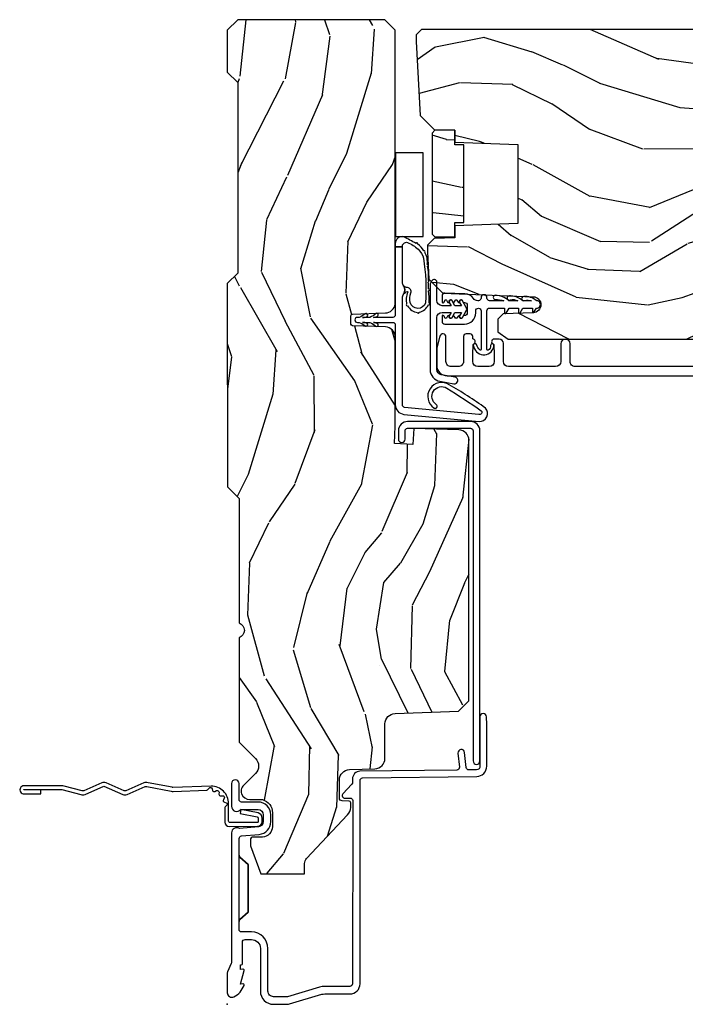
# Model space of a CAD drawing. Units: inches. Extents: x 2.1 to 59.8, y 2.6 to 36.
# Drawn here: x 39.3 to 43.2, y 6.2 to 12.1 of the extents above; entities that cross this region are included whole.
import ezdxf

# ---------------------------------------------------------------- set-up
doc = ezdxf.new("R2010")
doc.units = ezdxf.units.IN
doc.header["$MEASUREMENT"] = 0
doc.layers.add('ZP-ANNO-NPLT', color=7, linetype='Continuous', plot=False)
for name, color, linetype in [('ZP-SECT-ACCS', 165, 'Continuous'), ('ZP-SECT-ALUM', 63, 'Continuous'), ('ZP-SECT-VINL', 130, 'Continuous'), ('ZP-SECT-WDHA', 11, 'Continuous'), ('ZP-SECT-WOOD', 104, 'Continuous'), ('ZP-SECT-WSTP', 40, 'Continuous')]:
    doc.layers.add(name, color=color, linetype=linetype)

# ---------------------------------------------------------------- blocks, each defined once
blk = doc.blocks.new('WIA- 42G7 Foldout Blue Fin DrH')
at = {"layer": 'ZP-ANNO-NPLT'}
blk.add_point((0, 0), dxfattribs=at)
at = {"layer": 'ZP-SECT-ACCS'}
blk.add_lwpolyline([(1.291899459228119, 0.3237062745886874, -0.08026477305532967), (1.292713567289724, 0.3287449932782067), (1.319822016214715, 0.4718045562444217, 0.1615704533000932), (1.319822016223583, 0.4966832298093209), (1.271798092948501, 0.6042051741736998, -0.1615704533001526), (1.271798092948615, 0.614282611567063), (1.319822016218126, 0.7218045559357336, 0.1615704533000934), (1.319822016227107, 0.7466832295006327), (1.271798092952025, 0.8542051741736998, -0.1615704533001683), (1.271798092952139, 0.864282611567063), (1.300300048736716, 0.9718045562037787, 0.09588515595080674), (1.302233984888147, 0.9866912993722963), (1.302233984888147, 1.211730924466053, 1.001822893294183), (1.254331784812706, 1.208669619869937), (1.254092949801105, 1.109243892746264), (1.277542338987331, 1.110785368270768), (1.277781173998932, 1.210211095394442, -1.000001092557772), (1.278779020347287, 1.210276690097601), (1.279667630012199, 0.984243892818597), (1.249493814168517, 0.8716832295240806, 0.1615704531591201), (1.249493814166357, 0.8468045559797872), (1.299189597493267, 0.7342438926202703), (1.249493814171927, 0.6216832293403627, 0.1615704533000896), (1.249493814162946, 0.5968045557754635), (1.297517737438028, 0.4892826113181457, -0.1615704533001815), (1.297517737437914, 0.4792051739247825), (1.269934729380481, 0.3347153656176545, 0.08026477302403139), (1.267899459228119, 0.3221185688986452), (1.276025641264695, 0.1227633570440716, 0.2172493365759632), (1.279665603145062, 0.1150185480861623), (1.287631578744069, 0.1082036678498852, -0.5855599422155324), (1.2843398407894, 0.09086167467236095), (1.274123514707682, 0.08753293346409663, 0.4605097357481115), (1.268237761906889, 0.07332346922753885), (1.273027581764936, 0.06390384921891012, -0.6036618419643542), (1.262847005532635, 0.04920589315766932), (1.252637410294923, 0.0499758931055041, 0.4605097357324635), (1.241773726028597, 0.03894932019755259), (1.24258244121755, 0.02856486117956791, -0.5855599423039615), (1.227992190013069, 0.01862983043132971), (1.218414381080706, 0.02350008840135587, 0.4605097357400129), (1.204110226807003, 0.01732371994867066), (1.200931153762198, 0.007566744313884044, -0.585559942305764), (1.183649547632783, 0.003971420160716832), (1.176511006838197, 0.01231572553520976, 0.2159645946919557), (1.169307152493545, 0.01557950550525078), (1.084946021479411, 0.01546588923945791, 0.4142135623720373), (1.058565750459692, -0.01095535420382276), (1.060313544070283, -0.1804877326883911, 0.4141699716873529), (1.087577135829434, -0.2077227771637808), (1.108335842735386, -0.2077066690172273, 0.3300162725305506), (1.140176594976452, -0.1840838412381629), (1.159999999999968, -0.08142072862523264), (1.136958335594784, -0.07673885041990047), (1.117578730774113, -0.1772178192151443, -0.3300162725321485), (1.108317515935966, -0.1840887650235175), (1.087558809029957, -0.184104873170071, -0.3902962473333499), (1.083813544070296, -0.180487732688249), (1.08218841095173, -0.01706676771483018, -0.4142135623754232), (1.091203012286584, -0.008038165384171236), (1.194995586837067, -0.008052312421206409, 0.4142135623731925), (1.299788465394599, 0.09674312224600357)], format="xyb", close=True, dxfattribs=at)
blk = doc.blocks.new('CS AS RES C IF PTY (13-16 IG) F J')
at = {"layer": 'ZP-SECT-WDHA'}
h = blk.add_hatch(dxfattribs=at)
h.set_pattern_fill('WOOD3', color=256, scale=2, angle=163, pattern_type=2)
h.set_pattern_definition([(158.2364, (69.80684332232786, 20.99589207820421), (20.45396798290167, -8.344771374467806), [0.240832, -23.842358]), (174.3099, (69.5831776149912, 21.08518738245692), (-8.235181511295936, 0.4263690944681484), [0.305942, -9.892097999999999]), (208, (69.27874388591891, 21.11552060851596), (-0.5847435903937085, -1.91261010378108), [0.226274, -2.602152]), (209.8476, (69.07895565220917, 21.00929132031752), (-35.54768828883149, -20.50272857977593), [0.438634, -43.42479]), (175.9946, (68.698505279909, 20.79098530982617), (18.38297247813529, -1.437476743240211), [0.266834, -26.416494]), (163, (68.43232374107527, 20.8096236676963), (-2.497352921371544, -1.327866102480598), [0.5, -1.5]), (153.5377, (67.95417136309374, 20.95580952005767), (8.978306718050995, -4.83632345258755), [0.24331, -11.922214]), (157.2894, (69.64896260177758, 20.47948750998417), (16.62874032651941, -7.175302374271584), [0.200998, -19.898754]), (163, (69.46354908467941, 20.55708794604797), (-2.497352921371544, -1.327866102480598), [0.3, -1.7]), (191.3008, (69.17665765789053, 20.6447994574648), (-24.54716094300747, -5.043499394239721), [0.295296, -29.23435]), (215.125, (68.88708638267894, 20.58693343485788), (10.57415813511433, 7.224071108844612), [0.45607, -22.347438]), (202.2894, (68.51406723730912, 20.32452780003356), (-14.3993751268171, -6.054586024953077), [0.284254, -28.141088]), (169.3402, (68.25105328414713, 20.21671471899921), (-15.88561928555968, 2.765334394382427), [0.362216, -17.748554]), (151.1113000000001, (67.89508870381155, 20.28371634246088), (25.02229161617255, -13.92425483963839), [0.38833, -38.444646]), (156.2902000000001, (69.46769214484948, 19.88657856128708), (-16.62874768410003, 7.175289077572956), [0.3423439999999998, -33.89213999999998]), (166.3665, (69.15424339601094, 20.02423713113134), (-31.18650071420278, 7.443263674111074), [0.340588, -33.718186]), (196.6901, (68.82325234488906, 20.10451741561781), (4.409962367830815, 0.7431255040166733), [0.360556, -6.850548]), (210.4896, (68.47788657715563, 20.00096797584203), (-25.55825994297176, -15.19129255384614), [0.325576, -32.232064]), (177.9314, (68.1973303217103, 19.83577660944989), (-22.79293410148565, 0.6943551067665474), [0.310484, -30.737866]), (163, (67.88704915854356, 19.84698374038967), (-2.497352921371544, -1.327866102480598), [0.24, -1.76]), (150.0054, (67.65753601711242, 19.91715294952314), (-16.04400167334359, 9.087905524651102), [0.266834, -26.416494]), (163, (69.3133407532365, 21.50230615215975), (-2.497352921371544, -1.327866102480598), [0, -2]), (26.15240000000003, (68.95786391015002, 21.2972788026932), (-36.87554735843706, -18.00538888531859), [0.4386339999999999, -43.42478999999998]), (9.565100000000033, (68.76684953402957, 19.57800177204476), (2.497352076502218, 1.327869099233075), [0.178886, -4.29325]), (351.1301, (68.94324803136146, 19.60772667976616), (12.0603996767767, -1.595852046107204), [0.282842, -13.859292]), (319.8014, (69.22270823122003, 19.56411479268232), (8.393559450670804, -6.748938448303024), [0.152316, -15.07923]), (189.5651, (68.95786391015002, 21.2972788026932), (-2.497352076502219, -1.327869099233075), [0.2236059999999999, -4.248529999999998]), (169.7098, (68.73736578848514, 21.26012266804145), (17.79822734718652, -3.350093459302554), [0.342344, -33.89214]), (152.8753, (68.4005273032688, 21.32127685740865), (-30.7601241373409, 15.67848221527704), [0.568858, -56.31699200000001]), (152.6952, (69.87116509736686, 21.20627912451607), (-10.89091849633435, 5.421060729349781), [0.2236059999999999, -22.13707199999999]), (178.5241, (69.67247291924389, 21.3088530897936), (22.79293551970828, -0.6943538178398185), [0.37363, -36.989452]), (205.8789, (69.29896603662493, 21.31847642789748), (31.88084594068392, 15.34964888471388), [0.3821, -37.827846]), (197.6952, (68.95518406172738, 21.15170126866946), (-23.21929303946757, -7.540852312839229), [0.316228, -31.306548]), (172.4623, (68.6539179183269, 21.05558305582403), (-10.14779136076372, 1.011111546693648), [0.364966, -11.80056]), (156.4181, (68.29210590389684, 21.10345858416643), (31.344885410924, -13.76583238823937), [0.52345, -51.82156]), (154.8699, (69.7249792450055, 20.72812674653456), (10.89091361125098, -5.421068605812716), [0.282842, -13.859292]), (174.3099, (69.46890878152476, 20.84824301409544), (-8.235181511295936, 0.4263690944681484), [0.305942, -9.892097999999999]), (205.5104, (69.16447505245247, 20.87857624015449), (26.88614988798455, 12.69389479119331), [0.3255759999999999, -32.23206399999998]), (208, (68.87064013598234, 20.73835840297608), (-0.5847435903937085, -1.91261010378108), [0.367696, -2.460732]), (180.354, (68.54598425620406, 20.5657358096536), (27.20289793979688, 0.04876202922806261), [0.335262, -33.190848]), (159.6335000000001, (68.2107295638236, 20.56366427956857), (30.01700107381327, -11.26852463519537), [0.3405879999999998, -33.71818599999997]), (145.8973, (67.89143338089062, 20.68219675429356), (-17.37187083675604, 11.58525502309056), [0.27203, -26.930912]), (154.2538, (69.57879339264412, 20.24997436855304), (-12.80351945054413, 6.005821017315287), [0.2630579999999998, -26.04283399999999]), (177.9314, (69.34184902428262, 20.36424320201948), (-22.79293410148565, 0.6943551067665474), [0.310484, -30.737866]), (195.0054, (69.03156786111592, 20.37545033295925), (11.31727641611973, 2.814114219735264), [0.37736, -18.490604]), (212.8991, (68.66707599826321, 20.27774832727792), (28.64036637139407, 18.43175097613516), [0.49679, -49.18218]), (178.9454, (68.24995722856039, 20.00791146552325), (8.235181634652655, -0.4263644116476297), [0.291204, -14.269016]), (156.991, (67.9588021605129, 20.01327116236857), (-18.54135163249375, 7.760042155334038), [0.3821, -37.827846]), (139.8014, (67.60710122143587, 20.16262460040173), (-8.393559450670804, 6.748938448303025), [0.152316, -15.07923]), (153.5377, (69.40337036981049, 19.67619151497522), (8.978306718050995, -4.83632345258755), [0.24331, -11.922214]), (173.008, (69.18555209656824, 19.78461291434721), (-22.20819262847393, 2.606951578708767), [0.345254, -34.1801]), (200.4054, (68.84286617725746, 19.82664100859515), (-30.71134915766887, -11.52445423798904), [0.4280179999999998, -42.37384999999998]), (192.0546, (69.02644932644759, 21.59001766357656), (-15.72724097270063, -3.557234008732985), [0.205912, -20.385348]), (173.7843, (68.82507729990198, 21.54701409483035), (32.35598179133584, -3.618064673815965), [0.4275519999999999, -42.32756599999998]), (155.8750000000001, (68.4000395660197, 21.59330583033686), (12.80352490518391, -6.005810314090468), [0.4837359999999998, -15.64077999999999])])
edge = h.paths.add_edge_path()
edge.add_line((5.865551157215208, -0.06249999999994316), (5.803051157215208, 5.684341886080801e-14))
edge.add_line((5.803051157215208, 5.684341886080801e-14), (5.553051157215208, 5.684341886080801e-14))
edge.add_line((5.553051157215208, 5.684341886080801e-14), (5.490551157215208, -0.06249999999994316))
edge.add_line((5.490551157215208, -0.06249999999994316), (4.355551157215217, -0.06249999999994316))
edge.add_line((4.355551157215217, -0.06249999999994316), (4.293051157215217, 5.684341886080801e-14))
edge.add_line((4.293051157215217, 5.684341886080801e-14), (3.083520233248095, -0.0004991732965606843))
edge.add_line((3.083520233248095, -0.0004991732965606843), (3.013520233248101, -0.07049917329655386))
edge.add_line((3.013520233248101, -0.07049917329655386), (2.271712992836086, -0.07049917329655386))
edge.add_arc((2.2275202332481, -0.05449917329653423), 0.04700000000002302, 199.902801886687, 340.097198113313, ccw=False)
edge.add_line((2.183327473660114, -0.07049917329655386), (1.561201474115222, -0.07049917329655386))
edge.add_line((1.561201474115222, -0.07049917329655386), (1.463360853681678, -0.1683397937300981))
edge.add_arc((1.419520233248107, -0.1244991732965417), 0.06199999999999654, 224.9999999999907, 315.0000000000093, ccw=False)
edge.add_line((1.375679612814537, -0.1683397937300981), (1.311010303111715, -0.1036704840272762))
edge.add_arc((1.270107979842003, -0.1333846961042045), 0.05055625033774444, 35.99718955853371, 180.1300780664193)
edge.add_line((1.219551859793199, -0.1334994733826704), (1.219176157215202, -0.2087887687955572))
edge.add_arc((1.143580494733597, -0.190987152348951), 0.07766338734657934, 268.530568904314, 346.7491377063439, ccw=False)
edge.add_line((1.141588925940027, -0.2686249999999859), (1.058513388490383, -0.2686249999999859))
edge.add_arc((1.0585133884904, -0.2066249999999777), 0.06200000000000816, 181.999999999996, 269.9999999999836, ccw=False)
edge.add_line((0.9965511572152081, -0.2087887687955288), (0.9949618164829133, -0.1476510050329409))
edge.add_arc((0.9848888067193423, -0.1486184168583602), 0.01011935824728805, 5.485861156466479, 89.7272179435303)
edge.add_line((0.9849369842456497, -0.1384991732965659), (0.9435202332480515, -0.1384991732965659))
edge.add_line((0.9435202332480515, -0.1384991732965659), (0.7765202332480783, -0.1992822024189991))
edge.add_line((0.7765202332480783, -0.1992822024189991), (0.7765511572152093, -0.4599999999999795))
edge.add_line((0.7765511572152093, -0.4599999999999795), (0.8391541875955397, -0.4599999999999795))
edge.add_arc((0.8391541875955344, -0.5020000000000217), 0.04200000000004211, 45.00000000003388, 89.99999999999272, ccw=False)
edge.add_line((0.8688526724053816, -0.4723015151901393), (1.128360853681642, -0.7162156204335588))
edge.add_arc((1.172201474115212, -0.6723750000000065), 0.0619999999999935, 224.9999999999882, 270.0000000000002)
edge.add_line((1.172201474115212, -0.734375), (1.200468810746543, -0.734375))
edge.add_arc((1.200468810746599, -0.724375000000002), 0.00999999999999801, 269.9999999996756, 358.0000000001116)
edge.add_line((1.210462719016789, -0.7247239949670075), (1.211926157215203, -0.6828166080527467))
edge.add_arc((1.227916410447513, -0.6833749999999981), 0.01600000000000526, 90.00000000002632, 177.99999999996, ccw=False)
edge.add_line((1.227916410447506, -0.6673749999999927), (1.336558001972918, -0.6673749999999643))
edge.add_arc((1.336558001972925, -0.7293749999999479), 0.06199999999998362, 2.000000000000398, 90.00000000000642, ccw=False)
edge.add_line((1.398520233248092, -0.727211231204393), (1.403245974994178, -0.8786629420920633))
edge.add_arc((1.465208206269373, -0.8764991732965383), 0.06200000000001052, 181.9999999999719, 270.000000000033)
edge.add_line((1.465208206269409, -0.9384991732965489), (1.670558001972921, -0.9384991732965489))
edge.add_arc((1.670558001972925, -1.000499173296536), 0.06199999999998695, 2.000000000003297, 90.00000000000318, ccw=False)
edge.add_line((1.732520233248096, -0.9983354045009776), (1.745726003048361, -1.376499173296537))
edge.add_line((1.745726003048361, -1.376499173296537), (1.807726003048259, -1.438499173296492))
edge.add_line((1.807726003048259, -1.438499173296492), (3.359689252694778, -1.438499173296549))
edge.add_arc((3.359689252694813, -1.376499173296537), 0.06200000000001182, 269.999999999968, 358.000000000027)
edge.add_line((3.42165148397001, -1.378662942092063), (3.431064672610347, -1.109490861245376))
edge.add_line((3.431064672610347, -1.109490861245376), (3.335551157215207, -1.104485210012001))
edge.add_line((3.335551157215207, -1.104485210012001), (3.341308112401947, -0.9946359611890045))
edge.add_line((3.341308112401947, -0.9946359611890045), (3.444545065485414, -0.9999999999999432))
edge.add_line((3.444545065485414, -0.9999999999999432), (3.973761469783994, -0.9999999999999432))
edge.add_arc((3.974598506812156, -0.9388856144293686), 0.06112011742998674, 269.2153125636007, 358.3336463442268)
edge.add_line((4.035692777092066, -0.9406629420920751), (4.042520233248098, -0.74515017832951))
edge.add_arc((4.052514141518298, -0.7454991732965264), 0.01000000000000881, 90.000000000061, 178.0000000000515, ccw=False)
edge.add_line((4.052514141518287, -0.7354991732965175), (4.101526324977925, -0.7354991732965175))
edge.add_arc((4.101526324977858, -0.7454991732965264), 0.01000000000000889, 1.9999999999486135, 89.99999999961318, ccw=False)
edge.add_line((4.111520233248058, -0.74515017832951), (4.118347689404089, -0.9406629420920751))
edge.add_arc((4.180309920679274, -0.9384991732965633), 0.06199999999999874, 181.99999999996, 262.7245598765343)
edge.add_line((4.172458276596842, -0.9999999999999716), (5.804019406544768, -0.9999999999999716))
edge.add_line((5.804019406544768, -0.9999999999999716), (5.865520233248077, -0.938499173296492))
edge.add_line((5.865520233248077, -0.938499173296492), (5.865551157215208, -0.06249999999994316))
h = blk.add_hatch(dxfattribs=at)
h.set_pattern_fill('WOOD3', color=256, scale=2, angle=73, pattern_type=2)
h.set_pattern_definition([(68.23640000000003, (69.58110608490614, 21.42044207483738), (-8.34477137446781, -20.45396798290167), [0.240832, -23.842358]), (84.3099, (69.67040138915888, 21.64410778217405), (0.42636909446815, 8.235181511295936), [0.305942, -9.892097999999999]), (118, (69.70073461521793, 21.94854151124632), (-1.91261010378108, 0.5847435903937088), [0.226274, -2.602152]), (119.8476, (69.59450532701948, 22.14832974495604), (-20.50272857977592, 35.54768828883149), [0.4386339999999999, -43.42478999999998]), (85.9946, (69.37619931652813, 22.52878011725623), (-1.437476743240215, -18.38297247813529), [0.2668339999999998, -26.41649399999999]), (73, (69.39483767439825, 22.79496165608998), (-1.327866102480597, 2.497352921371545), [0.5, -1.5]), (63.53769999999998, (69.5410235267596, 23.27311403407151), (-4.836323452587552, -8.978306718050995), [0.24331, -11.922214]), (67.28939999999999, (69.06470151668611, 21.57832279538765), (-7.175302374271586, -16.6287403265194), [0.200998, -19.898754]), (73, (69.14230195274993, 21.7637363124858), (-1.327866102480597, 2.497352921371545), [0.3, -1.7]), (101.3008, (69.23001346416675, 22.05062773927472), (-5.043499394239715, 24.54716094300748), [0.295296, -29.23435]), (125.125, (69.17214744155984, 22.34019901448629), (7.224071108844608, -10.57415813511433), [0.45607, -22.347438]), (112.2894, (68.9097418067355, 22.71321815985613), (-6.054586024953074, 14.3993751268171), [0.2842539999999999, -28.14108799999999]), (79.3402, (68.80192872570115, 22.97623211301809), (2.76533439438243, 15.88561928555968), [0.362216, -17.748554]), (61.11129999999999, (68.86893034916284, 23.33219669335368), (-13.92425483963839, -25.02229161617255), [0.38833, -38.444646]), (66.29019999999998, (68.47179256798904, 21.75959325231575), (7.17528907757296, 16.62874768410003), [0.342344, -33.89214]), (76.3665, (68.60945113783328, 22.07304200115428), (7.443263674111081, 31.18650071420278), [0.340588, -33.718186]), (106.6901, (68.68973142231977, 22.40403305227616), (0.7431255040166724, -4.409962367830815), [0.360556, -6.850548]), (120.4896, (68.58618198254396, 22.74939882000962), (-15.19129255384614, 25.55825994297176), [0.325576, -32.232064]), (87.93140000000001, (68.42099061615184, 23.02995507545494), (0.6943551067665528, 22.79293410148564), [0.310484, -30.737866]), (73, (68.4321977470916, 23.34023623862167), (-1.327866102480597, 2.497352921371545), [0.24, -1.76]), (60.00539999999998, (68.50236695622507, 23.5697493800528), (9.087905524651106, 16.04400167334359), [0.266834, -26.416494]), (73, (70.08752015886171, 21.91394464392873), (-1.327866102480597, 2.497352921371545), [0, -2]), (296.1524000000001, (69.88249280939516, 22.26942148701519), (-18.00538888531858, 36.87554735843706), [0.438634, -43.42479]), (279.5651, (68.16321577874669, 22.46043586313567), (1.327869099233074, -2.497352076502219), [0.1788859999999999, -4.293249999999997]), (261.1301, (68.19294068646809, 22.28403736580377), (-1.595852046107206, -12.0603996767767), [0.282842, -13.859292]), (229.8014, (68.14932879938425, 22.00457716594522), (-6.748938448303024, -8.393559450670804), [0.152316, -15.07923]), (99.56509999999997, (69.88249280939516, 22.26942148701519), (-1.327869099233074, 2.497352076502219), [0.223606, -4.24853]), (79.7098, (69.84533667474338, 22.48991960868008), (-3.350093459302556, -17.79822734718652), [0.342344, -33.89214]), (62.87529999999996, (69.9064908641106, 22.82675809389642), (15.67848221527704, 30.76012413734089), [0.568858, -56.31699200000001]), (62.69520000000001, (69.79149313121803, 21.35612029979836), (5.421060729349783, 10.89091849633435), [0.223606, -22.137072]), (88.5241, (69.89406709649555, 21.55481247792133), (-0.6943538178398221, -22.79293551970828), [0.37363, -36.989452]), (115.8789, (69.90369043459941, 21.9283193605403), (15.34964888471387, -31.88084594068392), [0.3821, -37.827846]), (107.6952, (69.73691527537142, 22.27210133543785), (-7.540852312839225, 23.21929303946757), [0.316228, -31.306548]), (82.4623, (69.64079706252596, 22.57336747883834), (1.01111154669365, 10.14779136076372), [0.364966, -11.80056]), (66.41809999999998, (69.68867259086838, 22.93517949326839), (-13.76583238823937, -31.34488541092399), [0.52345, -51.82156]), (64.86989999999992, (69.3133407532365, 21.50230615215975), (-5.421068605812717, -10.89091361125097), [0.282842, -13.859292]), (84.3099, (69.43345702079739, 21.75837661564049), (0.42636909446815, 8.235181511295936), [0.305942, -9.892097999999999]), (115.5104, (69.46379024685643, 22.06281034471276), (12.69389479119331, -26.88614988798455), [0.325576, -32.232064]), (118, (69.32357240967804, 22.35664526118289), (-1.91261010378108, 0.5847435903937088), [0.367696, -2.460732]), (90.35399999999997, (69.15094981635553, 22.68130114096118), (0.04876202922805728, -27.20289793979688), [0.335262, -33.190848]), (69.63350000000003, (69.14887828627053, 23.01655583334163), (-11.26852463519538, -30.01700107381327), [0.340588, -33.718186]), (55.89729999999997, (69.26741076099552, 23.3358520162746), (11.58525502309056, 17.37187083675603), [0.27203, -26.930912]), (64.2538, (68.83518837525497, 21.6484920045211), (6.005821017315288, 12.80351945054413), [0.263058, -26.042834]), (87.93140000000001, (68.94945720872141, 21.88543637288259), (0.6943551067665528, 22.79293410148564), [0.310484, -30.737866]), (105.0054, (68.96066433966121, 22.19571753604932), (2.814114219735262, -11.31727641611973), [0.37736, -18.490604]), (122.8991, (68.86296233397985, 22.56020939890203), (18.43175097613515, -28.64036637139408), [0.49679, -49.18218]), (88.94539999999999, (68.59312547222521, 22.97732816860486), (-0.4263644116476313, -8.235181634652655), [0.291204, -14.269016]), (66.99100000000001, (68.5984851690705, 23.26848323665232), (7.760042155334039, 18.54135163249375), [0.3821, -37.827846]), (49.80139999999996, (68.74783860710369, 23.62018417572936), (6.748938448303026, 8.393559450670802), [0.152316, -15.07923]), (63.53769999999998, (68.26140552167715, 21.82391502735476), (-4.836323452587552, -8.978306718050995), [0.24331, -11.922214]), (83.00800000000001, (68.36982692104914, 22.04173330059697), (2.606951578708771, 22.20819262847393), [0.345254, -34.1801]), (110.4054, (68.41185501529708, 22.38441921990777), (-11.52445423798903, 30.71134915766887), [0.428018, -42.37385]), (102.0546, (70.17523167027849, 22.20083607071763), (-3.557234008732982, 15.72724097270063), [0.205912, -20.385348]), (83.7843, (70.13222810153229, 22.40220809726326), (-3.618064673815971, -32.35598179133584), [0.4275519999999999, -42.32756599999998]), (65.87499999999999, (70.1785198370388, 22.82724583114555), (-6.00581031409047, -12.80352490518391), [0.4837359999999999, -15.64078])])
edge = h.paths.add_edge_path()
edge.add_line((5.80655115721521, -1.155999999999864), (5.775551157215261, -1.124999999999886))
edge.add_line((5.775551157215261, -1.124999999999886), (5.735551157216378, -1.124999999999886))
edge.add_line((5.735551157216378, -1.124999999999886), (5.293980145174885, -1.148141756136738))
edge.add_line((5.293980145174885, -1.148141756136738), (5.210872627809579, -1.231249273501987))
edge.add_line((5.210872627809579, -1.231249273501987), (5.206551157215131, -1.354999999999961))
edge.add_line((5.206551157215131, -1.354999999999961), (5.135098801494848, -1.354999999999961))
edge.add_line((5.135098801494848, -1.354999999999961), (5.122003512935407, -1.729999999999961))
edge.add_line((5.122003512935407, -1.729999999999961), (4.651098801494868, -1.729999999999961))
edge.add_line((4.651098801494868, -1.729999999999961), (4.638003512935484, -1.355000000000018))
edge.add_line((4.638003512935484, -1.355000000000018), (4.566551157215144, -1.355000000006441))
edge.add_line((4.566551157215144, -1.355000000006441), (4.562229686620412, -1.231249273502101))
edge.add_line((4.562229686620412, -1.231249273502101), (4.521692367805827, -1.190711954687515))
edge.add_line((4.521692367805827, -1.190711954687515), (4.481692367804897, -1.190711954687515))
edge.add_line((4.481692367804897, -1.190711954687515), (4.320435537172557, -1.199163067075176))
edge.add_line((4.320435537172557, -1.199163067075176), (4.237328019807364, -1.282270584440397))
edge.add_line((4.237328019807364, -1.282270584440397), (4.215121537468008, -1.821135583294222))
edge.add_arc((4.167537849922419, -1.819174672268664), 0.04762407471527799, 182.0000000009879, 357.64019150197606, ccw=False)
edge.add_line((4.119942786506726, -1.82083672850797), (4.113677407716523, -1.641419754557091))
edge.add_line((4.113677407716523, -1.641419754557091), (4.081596932758714, -1.610439999999841))
edge.add_line((4.081596932758714, -1.610439999999841), (4.005115384213354, -1.610439999999869))
edge.add_line((4.005115384213354, -1.610439999999869), (3.962551157215216, -1.672553807887908))
edge.add_line((3.962551157215216, -1.672553807887908), (3.962551157215273, -5.498852999999855))
edge.add_line((3.962551157215273, -5.498852999999855), (4.025551157215261, -5.561852999999928))
edge.add_line((4.025551157215261, -5.561852999999928), (4.151798629608891, -5.561852999999985))
edge.add_line((4.151798629608891, -5.561852999999985), (4.156088299857743, -5.439012916252182))
edge.add_arc((4.187069415495296, -5.440094800649919), 0.03099999999996011, 91.99999999949301, 178.0000000000717, ccw=False)
edge.add_line((4.185987531097794, -5.409113685012358), (4.204790872564388, -5.408457057859493))
edge.add_arc((4.203708988166911, -5.377475942221893), 0.03099999999999807, 271.9999999994446, 355.9999999997835)
edge.add_line((4.234633473724955, -5.379638392908078), (4.235512952320676, -5.367061263031019))
edge.add_arc((4.484903964885591, -5.384500381467602), 0.249999999999998, 90.00000000000358, 175.9999999998733, ccw=False)
edge.add_line((4.484903964885575, -5.134500381467603), (5.390762390323744, -5.134500381467575))
edge.add_line((5.390762390323744, -5.134500381467575), (5.392944938416917, -5.072000381466864))
edge.add_line((5.392944938416917, -5.072000381466864), (5.554368609122093, -5.072000381466808))
edge.add_line((5.554368609122093, -5.072000381466808), (5.556551157215267, -5.134500381467149))
edge.add_line((5.556551157215267, -5.134500381467149), (5.786551157215229, -5.134500381467149))
edge.add_line((5.786551157215229, -5.134500381467149), (5.806551157215267, -5.114500381467309))
edge.add_line((5.806551157215267, -5.114500381467309), (5.80655115721521, -1.155999999999864))
h = blk.add_hatch(dxfattribs=at)
h.set_pattern_fill('WOOD3', color=256, scale=1.5, angle=90.00000000000001, pattern_type=2)
h.set_pattern_definition([(85.23639999999999, (4.536418371529862, -1.104685714135471), (-1.499987298991891, -16.50000141947937), [0.1806239999999999, -17.88176849999999]), (101.3098999999999, (4.551418371529849, -0.9246857141354639), (-1.49999644824241, 6.000001128346428), [0.2294565, -7.419073499999999]), (135, (4.506418371529861, -0.6996857141354695), (-1.500000464173428, -1.493699337377991e-16), [0.1697055, -1.951614]), (136.8476, (4.386418371529857, -0.579685714135465), (-22.49999630626282, 21.0000042508233), [0.3289754999999999, -32.56859249999998]), (102.9945999999999, (4.146418371529847, -0.3546857141354707), (2.999996366367522, -13.50000115162409), [0.2001255, -19.8123705]), (90, (4.10141837152986, -0.1596857141354775), (-1.5, 1.5), [0.375, -1.125]), (80.53770000000007, (4.10141837152986, 0.2153142858645225), (-1.499997208803655, -7.50000116054296), [0.1824825, -8.941660500000001]), (84.28940000000009, (4.131418371529861, -1.104685714135471), (-1.500001971999436, -13.49999913524378), [0.1507485, -14.9240655]), (90, (4.146418371529847, -0.954685714135465), (-1.5, 1.5), [0.225, -1.275]), (118.3008, (4.146418371529847, -0.7296857141354707), (-9.000013311313957, 16.49999267964462), [0.221472, -21.9257625]), (142.125, (4.041418371529858, -0.5346857141354775), (7.499998649080824, -6.000002797337914), [0.3420524999999999, -16.76057849999999]), (129.2894, (3.771418371529847, -0.3246857141354695), (-7.499999447864734, 9.00000095937378), [0.2131904999999999, -21.10581599999999]), (96.34019999999997, (3.636418371529857, -0.1596857141354775), (-1.500002368439542, 11.99999910390963), [0.271662, -13.3114155]), (78.11130000000001, (3.606418371529855, 0.1103142858645327), (-4.500015802873271, -20.99999595157401), [0.2912474999999998, -28.83348449999998]), (83.29020000000003, (3.666418371529858, -1.104685714135471), (1.499990821866041, 13.50000149662696), [0.256758, -25.419105]), (93.36649999999996, (3.696418371529859, -0.8496857141354752), (-1.500016445031745, 23.99999898295304), [0.2554409999999998, -25.28863949999998]), (123.6901, (3.681418371529858, -0.5946857141354656), (1.500002001760788, -2.99999933665674), [0.2704169999999999, -5.137910999999997]), (137.4896, (3.531418371529853, -0.3696857141354712), (-16.5000130108068, 14.99998607752022), [0.244182, -24.17404799999999]), (104.9314, (3.35141837152986, -0.204685714135465), (-4.499995430967214, 16.50000080238829), [0.232863, -23.05339949999999]), (90, (3.291418371529858, 0.02031428586452932), (-1.5, 1.5), [0.18, -1.32]), (77.00540000000001, (3.291418371529858, 0.2003142858645361), (2.999996366367517, 13.50000115162409), [0.2001254999999999, -19.81237049999999]), (90, (4.791418371529858, -0.6396857141354673), (-1.5, 1.5), [0, -1.5]), (313.1524000000001, (4.566418371529849, -0.4296857141354735), (-21.0000042508233, 22.49999630626282), [0.3289754999999999, -32.56859249999998]), (296.5651, (3.291418371529858, -0.6696857141354684), (1.500001964094571, -1.499998736911361), [0.1341644999999999, -3.219937499999998]), (278.1301, (3.35141837152986, -0.789685714135473), (1.499999033723314, -8.999999664691682), [0.2121314999999999, -10.394469]), (246.8014, (3.381418371529861, -0.9996857141354667), (-3.000001987897282, -7.499999596000614), [0.114237, -11.30942249999999]), (116.5650999999999, (4.566418371529849, -0.4296857141354735), (-1.500001964094571, 1.499998736911361), [0.1677045, -3.1863975]), (96.7098, (4.491418371529846, -0.2796857141354678), (1.49999082186605, -13.50000149662696), [0.2567579999999999, -25.419105]), (79.87530000000007, (4.461418371529859, -0.02468571413547238), (4.500012882925457, 25.49999818447359), [0.4266434999999998, -42.23774399999999]), (79.69520000000013, (4.701418371529854, -1.104685714135471), (1.499992313303985, 9.000001441271854), [0.1677044999999999, -16.60280399999999]), (105.5241, (4.731418371529855, -0.9396857141354644), (4.499996666408411, -16.5000015369438), [0.2802224999999999, -27.74208899999999]), (132.8789, (4.656418371529853, -0.6696857141354684), (17.99999962987146, -19.50000118941121), [0.286575, -28.3708845]), (124.6952, (4.461418371529859, -0.4596857141354747), (-10.50001291439169, 14.99999138848129), [0.237171, -23.479911]), (99.46229999999996, (4.326418371529854, -0.2646857141354673), (-1.499997208803654, 7.50000116054296), [0.2737245, -8.85042]), (83.41810000000001, (4.281418371529853, 0.005314285864528756), (-2.999980050549456, -25.50000215689499), [0.3925874999999999, -38.86616999999998]), (81.86989999999994, (4.326418371529854, -1.104685714135471), (-1.499999033723323, -8.99999966469168), [0.2121314999999999, -10.394469]), (101.3098999999999, (4.356418371529855, -0.8946857141354769), (-1.49999644824241, 6.000001128346428), [0.2294565, -7.419073499999999]), (132.5104, (4.311418371529854, -0.6696857141354684), (14.99998607752022, -16.5000130108068), [0.244182, -24.174048]), (135, (4.146418371529847, -0.4896857141354758), (-1.500000464173428, -1.493699337377991e-16), [0.275772, -1.845549]), (107.354, (3.951418371529854, -0.2946857141354684), (5.999991753388679, -19.50000302864525), [0.2514464999999999, -24.89313599999999]), (86.63350000000007, (3.876418371529851, -0.05468571413547352), (-1.500016445031723, -23.99999898295304), [0.2554409999999999, -25.28863949999998]), (72.89729999999999, (3.891418371529852, 0.2003142858645361), (4.499993240145444, 15.0000025964355), [0.2040225, -20.19818399999999]), (81.25379999999996, (3.951418371529854, -1.104685714135471), (1.500006295586295, 10.49999900453452), [0.1972934999999999, -19.53212549999999]), (104.9314, (3.981418371529855, -0.9096857141354775), (-4.499995430967214, 16.50000080238829), [0.232863, -23.05339949999999]), (122.0054, (3.921418371529853, -0.684685714135469), (4.500001658066542, -7.499998417181326), [0.2830199999999998, -13.86795299999999]), (139.8991, (3.771418371529847, -0.4446857141354741), (19.50000289431945, -16.49999708967775), [0.3725924999999999, -36.88663499999998]), (105.9454, (3.486418371529851, -0.204685714135465), (1.49999983394457, -6.000000189978228), [0.218403, -10.701762]), (83.99099999999996, (3.426418371529849, 0.005314285864528756), (1.499998976222766, 14.99999962635906), [0.2865749999999999, -28.37088449999999]), (66.80140000000007, (3.45641837152985, 0.2903142858645253), (3.000001987897283, 7.499999596000612), [0.114237, -11.3094225]), (80.53770000000007, (3.501418371529851, -1.104685714135471), (-1.499997208803655, -7.50000116054296), [0.1824825, -8.941660500000001]), (100.0079999999999, (3.531418371529853, -0.9246857141354639), (-3.000005208234975, 16.49999933186217), [0.2589405, -25.635075]), (127.4054, (3.486418371529851, -0.6696857141354684), (-15.00001492892258, 19.49998869747007), [0.3210135, -31.78038749999999]), (119.0546, (4.791418371529858, -0.4146857141354729), (-6.000000040798922, 10.50000057685453), [0.1544339999999999, -15.289011]), (100.7842999999999, (4.716418371529855, -0.2796857141354678), (4.500000824518975, -23.9999992555414), [0.3206639999999999, -31.74567449999999]), (82.87500000000003, (4.656418371529853, 0.03531428586452989), (-1.499997422840948, -10.50000056976793), [0.362802, -11.730585])])
h.paths.add_polyline_path([(4.587551157215159, -1.220000000000013), (4.571551157215197, -1.235999999999976), (4.571551157215197, -1.355000000000004), (4.65755115721521, -1.355000000000004), (4.65755115721521, -1.408000000000001), (5.120551157215232, -1.408000000000001), (5.120551157215175, -1.355000000000004), (5.206551157215188, -1.355000000000004), (5.206551157215188, -1.235999999999976), (5.190551157215168, -1.219999999999956)])
at = {"layer": 'ZP-ANNO-NPLT'}
blk.add_point((0, 0), dxfattribs=at)
at = {"layer": 'ZP-SECT-ALUM'}
for points in [[(1.417994995814581, -1.54385009535595), (1.667689695537049, -1.543879072976438), (1.71225830154799, -1.543303417968616, 0.9999999999999999), (1.711741698451974, -1.503306754092236), (1.417478392718564, -1.503853431479556, -0.4142135623733747), (1.397221759232337, -1.48411340108936), (1.3966232944247, -1.437778805074984, -0.3888787318527728), (1.41102172949013, -1.421652388009178), (1.500051183257554, -1.412703289256882, 0.9999999999999866), (1.496050607044708, -1.372903849688399), (1.413288752875758, -1.381222939321546, -0.4400105308920581), (1.39568985684005, -1.36550980473254), (1.388249959902438, -0.7894949504165822, 0.4142135623731739), (1.342672534558488, -0.7450798820386382), (1.322507682470302, -0.7453403343866682, -0.1886808286204172), (1.312276997213928, -0.7414887578151905), (1.253110741921972, -0.6882152222643612, 0.6540078217419825), (1.228075033872955, -0.6995561208075571), (1.228488316349768, -0.7315534519086668, -0.4142135623730198), (1.213683293557125, -0.7467459270233121), (0.1221937261609867, -0.7452187750719759, -0.41800148540465), (0.1069999999999993, -0.7302200261183316), (0.1069999999999993, -0.5797925462977105, 0.072882017925692), (0.102585123970897, -0.549665600953773), (0.04529432506861042, -0.3583882562315637, -0.07288201792632852), (0.04500000000000171, -0.3563797932086317), (0.04500000000000171, -0.2750000000000057, -0.414213562373095), (0.07800000000000296, -0.2419999999999902), (0.3329999999999984, -0.2419999999999902, 0.414213562373095), (0.4310000000000116, -0.1439999999999912), (0.4309999999999974, -0.08500000000003638, -0.414213562373095), (0.445999999999998, -0.07000000000003581), (0.8878358938329853, -0.07000000000003581, 0.2478475660232067), (0.8765152501296427, -0.07515911456516733), (0.8331892294200998, -0.1250000000000284), (0.5488107705799052, -0.1250000000000284), (0.5054847498703623, -0.07515911456516733, 0.2171212835366285), (0.4941641061670197, -0.07000000000003581, -0.2171212835366247), (0.5054847498703623, -0.07515911456516733), (0.5488107705799052, -0.1250000000000284), (0.8331892294200998, -0.1250000000000284), (0.8765152501296427, -0.07515911456516733, -0.2478475660232067), (0.8878358938329853, -0.07000000000003581), (0.9882550323897306, -0.07000000000003581, -0.2932614628677605), (1.003197952861115, -0.08369266385881247), (1.012465729576746, -0.1896238364488596, 0.3888787318529812), (1.088176526631727, -0.2590000000000288), (1.128999999999991, -0.2590000000000288, 0.414213562373095), (1.204999999999998, -0.1830000000000354), (1.204999999999998, -0.08500000000003638, -0.414213562373095), (1.219999999999999, -0.07000000000003581), (1.315499999999986, -0.07000000000000739, 0.9999999999999999), (1.315499999999986, -0.02500000000000568), (1.180000000000007, -0.02500000000003411, 0.6990521978088818), (1.159999999999997, -0.07968543856469523), (1.159999999999997, -0.1830000000000354, -0.414213562373095), (1.128999999999991, -0.2140000000000271), (1.088176526631727, -0.2140000000000413, -0.388878731852957), (1.05729449099087, -0.1857018280252021), (1.047372572803923, -0.07229378420450416, 0.5873362622313724), (1.021000000000001, -0.02500000000003411), (0.2504092751525491, -0.02500000000003411, -0.1053572404191276), (0.2438868617065566, -0.02361020611903086), (0.1941131382934458, -0.001389793881003243, 0.1053572404191423), (0.1875907248474533, 0), (0.06900000000000261, 0, 0.5602055028640223), (0.04494949289460237, -0.03927082344316091, 0.1875261658578032), (0.112550330234086, -0.09955737127496889, 0.5801720142762278), (0.1218936542710765, -0.09178446275632268), (0.1194630815725759, -0.07799999999998875), (0.2011988260668431, -0.09976430132847725, 0.5481110662879328), (0.2098936542710845, -0.09178446275632268), (0.2074630815725698, -0.07799999999998875), (0.2349999999999994, -0.07800000000000296), (0.2349999999999994, -0.08300527610215624, 0.414213562373095), (0.2420000000000044, -0.09000527610214704), (0.3700000000000045, -0.09000527610214704, -0.414213562373095), (0.3859999999999957, -0.1060052761021524), (0.3859999999999957, -0.1439999999999912, -0.414213562373095), (0.3329999999999984, -0.1969999999999885), (0.07800000000000296, -0.1969999999999885, 0.4142135623731452), (0, -0.2750000000000057), (0, -0.3574055902767128, 0.0728820179256573), (0.001892089726752033, -0.3703171382812371), (0.05947721369764736, -0.5625771489583116, -0.07288201792571751), (0.0619999999999834, -0.5797925462977105), (0.0619999999999834, -0.7302200261183316, 0.4180014854046667), (0.1227749046440181, -0.7902150219329229), (1.3332545470724, -0.7902052796736001, -0.4142135623731479), (1.348447022187045, -0.8050103024662434), (1.357225095355972, -1.484630004185377, 0.414213562373107)], [(3.471504467319789, -1.448306754092258), (3.471504467319789, -1.073306754092258, 0.4142135623731708), (3.416504467319783, -1.018306754092237), (3.366504467319771, -1.018306754092251, 1), (3.366504467319828, -1.058306754092243), (3.416504467319839, -1.058306754092243, -0.4142135623730952), (3.431504467319826, -1.073306754092258), (3.431504467319826, -1.448306754092258, -0.4142135623742051), (3.416504467319783, -1.463306754092244), (1.449504467319798, -1.463306754092244, 1), (1.449504467319798, -1.503306754092236), (3.416504467319783, -1.503306754092236, 0.414213562373095)]]:
    blk.add_lwpolyline(points, format="xyb", close=True, dxfattribs=at)
blk.add_lwpolyline([(3.799163167782467, -2.983701014011487), (3.799163167782467, -2.071201014011748, -0.4142135623731454), (3.830163167782416, -2.040201014011785), (3.935163167782434, -2.040201014011799, 1), (3.935163167782434, -1.985201014011736), (3.830291622105165, -1.985201014011707, -0.4142135623730363), (3.799291622105216, -1.954201014011744), (3.799291622105216, -1.67470101401139, -0.4142135623730951), (3.830291622105165, -1.643701014011413), (3.937663167782489, -1.643701014011413, 0.4142135623730898), (3.96266316778258, -1.618701014011364), (3.96266316778258, -1.588201014011716, 0.8097626118278595), (3.933960301670254, -1.582099255223312, -0.286731384340749), (3.926931302384105, -1.586840110485667), (3.873641997669097, -1.588701014011789), (3.830163167782416, -1.588701014011775, -0.4142135623730951), (3.799163167782467, -1.557701014011812), (3.799163167782467, -1.491701014011824, -0.4142135623730951), (3.830163167782416, -1.460701014011846), (3.873641994465856, -1.460701014011846), (3.92693130215082, -1.462561917641565, -0.2867313843415918), (3.933960301437196, -1.467302772903949, 0.6806560676539694), (3.96184326447235, -1.466092318397344, -0.3199512875757521), (3.969405982710555, -1.46070101401952), (3.978167085506016, -1.460701014019506, 0.4142135623730951), (3.994167085506092, -1.444701014019472), (3.994167085505865, -1.421701014011475, 0.4142135623702356), (3.978167085506016, -1.40570101401174), (3.83016306056345, -1.405701014011754, -0.4142135623731328), (3.799163060563501, -1.374701014011805), (3.799163060563501, -1.332701014011789, -0.4142135623731307), (3.83016306056345, -1.301701014011812), (3.975667085505961, -1.301701014011826, 0.8797144567790496), (3.980344670723866, -1.265302125875124), (3.91787042563476, -1.248975491332445, 0.06399139123885686), (3.900171454540327, -1.246701014011805), (3.806163060563563, -1.246701014011805, 0.414213562373051), (3.744163114173148, -1.308700960402263), (3.744163114173148, -5.548182597086807, 0.4142135623731119)], format="xyb", dxfattribs=at)
at = {"layer": 'ZP-SECT-VINL'}
blk.add_lwpolyline([(5.073020233248087, -1.165499173296496), (5.073020233248087, -1.000499173296504), (4.573020233248087, -1.000499173296504), (4.573020233248087, -1.165499173296496)], close=True, dxfattribs=at)
blk.add_lwpolyline([(4.209685948387119, -1.510518798392624), (4.207313839089409, -1.51051879839261, -0.414213562371144), (4.191313839126167, -1.49451879842924), (4.191313839126167, -1.491034230055689, -0.2408034931269561), (4.2045757292085, -1.465094237060882, 0.2299079281769769), (4.231872112623478, -1.414317666435025), (4.236794673736824, -1.295179323225241, 0.426360827848981), (4.220808313708915, -1.278518798392568), (4.183668063598816, -1.27851879839254, 0.767326987975002), (4.181168063598818, -1.287848925411438), (4.195014851115957, -1.295843371911829, -0.5773502691900531), (4.195014851115957, -1.304503625949692), (4.183168063598771, -1.311343371911832, 0.5975099467548464), (4.183431995621333, -1.320145634885719, -0.01498891400959077), (4.183168063598771, -1.320003625949582), (4.195014851116014, -1.32684337191175, -0.5773502691860946), (4.195014851115957, -1.335503625949585), (4.183168063598771, -1.342343371911781, 0.5975099467561047), (4.183431995621333, -1.351145634885668, -0.0149889140094131), (4.183168063598771, -1.351003625949531), (4.195014851115957, -1.357843371911699, -0.5773502691803762), (4.195014851115957, -1.366503625949477), (4.183168063598771, -1.373343371911673, 0.6150274193139965), (4.183663969428778, -1.382254285605029, -0.02780424511674123), (4.183168063598771, -1.38200362594938), (4.195014851116014, -1.388843371911534, -0.5773502691881921), (4.195014851115957, -1.397503625949369), (4.183168063598714, -1.404343371911509, 0.2679491924312944), (4.180668063598716, -1.408673498930426), (4.180668063598716, -1.412518798392639, -0.4142135623736154), (4.164668063598697, -1.428518798392687), (4.118668063598761, -1.428518798392631, -0.4142135623716644), (4.102668063598742, -1.412518798392597), (4.102668063598685, -1.408673498930511, 0.2679491924269428), (4.100168063598744, -1.404343371911651), (4.088321276081444, -1.397503625949341, -0.5773502691858575), (4.088321276081444, -1.388843371911534), (4.100168063598687, -1.382003625949338, 0.5773502691850791), (4.100168063598687, -1.373343371911531), (4.088321276081501, -1.366503625949349, -0.577350269187211), (4.088321276081501, -1.357843371911528), (4.10016806359863, -1.351003625949446, 0.5773502691851135), (4.10016806359863, -1.342343371911639), (4.088321276081501, -1.335503625949471, -0.5773502691862972), (4.088321276081558, -1.326843371911636), (4.100168063598687, -1.320003625949553, 0.5773502691860266), (4.100168063598687, -1.311343371911732), (4.088321276081558, -1.304503625949607, -0.577350269189072), (4.088321276081615, -1.295843371911772), (4.102168063598754, -1.287848925411438, 0.7673269879794978), (4.099668063598756, -1.278518798392511), (4.06866806354617, -1.278518798392511, 0.414213562372835), (4.052668063546037, -1.294518798392616), (4.052668063546037, -1.412518798392597, 0.4142135635947822), (4.118668063874111, -1.478518798445364), (4.131313839022823, -1.478518798392599, -1), (4.131313839089444, -1.510487737604095), (3.90173748191836, -1.510487737604095, -0.484393170048764), (3.896817634102035, -1.504260261542967), (3.896817630963199, -1.504260387680901, -0.1044518956690765), (3.930859830104509, -1.482633285003047, 0.7058327487233808), (3.926819291583513, -1.463714735959613, 0.08654889080492685), (3.915525817236926, -1.467934839331278, 0.870912685752581), (3.926819291816741, -1.58734849378915, 0.9195500829043444), (3.925356736142476, -1.566990957863993, -0.387086514628085), (3.896817630963199, -1.551715087527086, -0.4843869027821934), (3.901737481810642, -1.545487737604034), (4.131282778300942, -1.545487737604034, -0.4142135623742634), (4.14731383908952, -1.561518798392584), (4.147313839089577, -1.650080598863482), (4.11913657172579, -1.650080598863354, 0.7673269879776732), (4.116636571725792, -1.65941072588231), (4.147313839089463, -1.677122254452613), (4.147313839089463, -1.733080598863339), (4.121913839089473, -1.733080598863339, 0.7673269879758489), (4.119413839089475, -1.742410725882294), (4.14731383908952, -1.758518798392728), (4.14731383908952, -1.816080598863508), (4.124933419461343, -1.816080598863394, 0.7673269879765438), (4.122433419461345, -1.825410725882264), (4.147380018762817, -1.839813651704347, 1.039564600882437), (4.191313839104055, -1.841518798393892, 0.1844484516465197), (4.217462590694765, -1.764327322307167, -0.0008494785586768299), (4.217462590694765, -1.764327322307167, 1.278151968430022), (4.192967739654193, -1.770399257711645, -0.1236960358145691), (4.191313839086888, -1.811496584390241), (4.191313839086888, -1.758518798392672, 0.1797104830786894), (4.219243768717206, -1.691125748422465, -0.035416334106556), (4.220949126196444, -1.679722659561762, 1.362497067576651), (4.196754629341513, -1.685187118444887, -0.1701128101002054), (4.191313839090071, -1.728496584395927), (4.191313839090071, -1.675469230137253, 0.1797030701951608), (4.223863036187083, -1.59565302302461, 1), (4.197863036187243, -1.59565302302461, -0.1104571448719194), (4.191313839089503, -1.645447016139642), (4.191313839089503, -1.561518798392626, -0.4142135623695821), (4.207313839089352, -1.545518798392649), (4.209685948387119, -1.545518798392621, 1)], format="xyb", close=True, dxfattribs=at)
at = {"layer": 'ZP-SECT-WOOD'}
blk.add_lwpolyline([(5.865551157215208, -0.06249999999994316), (5.803051157215208, 5.684341886080801e-14), (5.553051157215208, 5.684341886080801e-14), (5.490551157215208, -0.06249999999994316), (4.355551157215217, -0.06249999999994316), (4.293051157215217, 5.684341886080801e-14), (3.083520233248095, -0.0004991732965606843), (3.013520233248101, -0.07049917329655386), (2.271712992836086, -0.07049917329655386, -0.7014723744120024), (2.183327473660114, -0.07049917329655386), (1.561201474115222, -0.07049917329655386), (1.463360853681678, -0.1683397937300981, -0.4142135623731902), (1.375679612814537, -0.1683397937300981), (1.311010303111715, -0.1036704840272762, 0.727428811286528), (1.219551859793199, -0.1334994733826704), (1.219176157215202, -0.2087887687955572, -0.3551922139819707), (1.141588925940027, -0.2686249999999859), (1.058513388490383, -0.2686249999999859, -0.4040262258350936), (0.9965511572152081, -0.2087887687955288), (0.9949618164829133, -0.1476510050329409, 0.3850728203583557), (0.9849369842456497, -0.1384991732965659), (0.9435202332480515, -0.1384991732965659), (0.7765202332480783, -0.1992822024189991), (0.7765511572152093, -0.4599999999999795), (0.8391541875955397, -0.4599999999999795, -0.1989123673794708), (0.8688526724053816, -0.4723015151901393), (1.128360853681642, -0.7162156204335588, 0.1989123673797126), (1.172201474115212, -0.734375), (1.200468810746543, -0.734375, 0.4040262258373692), (1.210462719016789, -0.7247239949670075), (1.211926157215203, -0.6828166080527467, -0.4040262258348198), (1.227916410447506, -0.6673749999999927), (1.336558001972918, -0.6673749999999643, -0.4040262258351872), (1.398520233248092, -0.727211231204393), (1.403245974994178, -0.8786629420920633, 0.4040262258354669), (1.465208206269409, -0.9384991732965489), (1.670558001972921, -0.9384991732965489, -0.4040262258351561), (1.732520233248096, -0.9983354045009776), (1.745726003048361, -1.376499173296537), (1.807726003048259, -1.438499173296492), (3.359689252694778, -1.438499173296549, 0.4040262258354566), (3.42165148397001, -1.378662942092063), (3.431064672610347, -1.109490861245376), (3.335551157215207, -1.104485210012001), (3.341308112401947, -0.9946359611890045), (3.444545065485414, -0.9999999999999432), (3.973761469783994, -0.9999999999999432, 0.4097136761074955), (4.035692777092066, -0.9406629420920751), (4.042520233248098, -0.74515017832951, -0.4040262258351031), (4.052514141518287, -0.7354991732965175), (4.101526324977925, -0.7354991732965175, -0.4040262258334502), (4.111520233248058, -0.74515017832951), (4.118347689404089, -0.9406629420920751, 0.3675546757743619), (4.172458276596842, -0.9999999999999716), (5.804019406544768, -0.9999999999999716), (5.865520233248077, -0.938499173296492)], format="xyb", close=True, dxfattribs=at)
blk.add_lwpolyline([(5.806551157215267, -5.114500381467309), (5.80655115721521, -1.155999999999864), (5.775551157215261, -1.124999999999886), (5.735551157216378, -1.124999999999886), (5.293980145174885, -1.148141756136738), (5.210872627809579, -1.231249273501987), (5.206551157215131, -1.354999999999961), (5.135098801494848, -1.354999999999961), (5.122003512935407, -1.729999999999961), (4.651098801494868, -1.729999999999961), (4.638003512935484, -1.355000000000018), (4.566551157215144, -1.355000000006441), (4.562229686620412, -1.231249273502101), (4.521692367805827, -1.190711954687515), (4.481692367804897, -1.190711954687515), (4.320435537172557, -1.199163067075176), (4.237328019807364, -1.282270584440397), (4.215121537468008, -1.821135583294222, -0.9626593300484597), (4.119942786506726, -1.82083672850797), (4.113677407716523, -1.641419754557091), (4.081596932758714, -1.610439999999841), (4.005115384213354, -1.610439999999869), (3.962551157215216, -1.672553807887908), (3.962551157215273, -5.498852999999855)], format="xyb", dxfattribs=at)
blk.add_lwpolyline([(4.587551157215159, -1.220000000000013), (4.571551157215197, -1.235999999999976), (4.571551157215197, -1.355000000000004), (4.65755115721521, -1.355000000000004), (4.65755115721521, -1.408000000000001), (5.120551157215232, -1.408000000000001), (5.120551157215175, -1.355000000000004), (5.206551157215188, -1.355000000000004), (5.206551157215188, -1.235999999999976), (5.190551157215168, -1.219999999999956)], close=True, dxfattribs=at)
at = {"layer": 'ZP-SECT-WSTP'}
for points in [[(4.511785519700197, -0.9999999999999716), (4.107051157215039, -0.9999999999999716, -0.4142135623701987), (4.092051157215167, -0.9849999999999284), (4.092051157215167, -0.8696408471706434, 0.1052354903140915), (4.097839753106143, -0.8916337510110282, 1.175706884008553), (4.11497481420605, -0.8840118318427983, -0.0855583270810111), (4.092051157215053, -0.8489999999999043), (4.092051157215167, -0.8091674102140303, -0.018289210568776), (4.092051157215167, -0.8046408471706457), (4.092051157215167, -0.8091674102140303, 0.08036278906753862), (4.095919582854378, -0.8285539212627953, 0.8789392243032069), (4.114606689208358, -0.8261358483025845), (4.114583547685868, -0.8254731618021935, 0.1281667502019526), (4.113054643954229, -0.8209320020946222, -0.0842737638603481), (4.092051157215053, -0.7839999999999065), (4.092051157215167, -0.7739999999999725, 1), (4.062051157215194, -0.7739999999999725), (4.062051157215194, -0.7839999999999634, -0.08427376386280515), (4.041047670476132, -0.8209320020946222, 0.1281667504724722), (4.039518766743811, -0.8254731618123117), (4.039495625222003, -0.8261358482924663, 0.8789392247751636), (4.058182731575982, -0.8285539212627953, 0.0803627890670043), (4.062051157215308, -0.8091674102128934), (4.062051157215308, -0.8046408471705888, -0.01828921056329958), (4.062051157215308, -0.8091674102128934), (4.062051157215194, -0.8489999999999611, -0.08555832708347881), (4.039127500224311, -0.8840118318428551, 1.175706884003758), (4.056262561324218, -0.8916337510110282, 0.1052354903082663), (4.062051157215308, -0.8696408471705865), (4.062051157215194, -0.9849999999999284, -0.4142135623730777), (4.047051157215208, -0.9999999999999716), (3.571134444438371, -0.9999999999999716, 0.3813629927114993), (3.514500848664966, -1.050547416815192), (3.47164102558304, -1.498851772896302), (3.47164102558304, -1.498851772896302, -0.03902999031254119), (3.47164102558304, -1.498851772896302), (3.47164102558304, -1.498851772896302, 0.6604155216562761), (3.551919845540169, -1.536292257130384, 0.02204702916251831), (3.691175315455837, -1.32114997824047, 3.995146980485869), (3.691175315455837, -1.32114997824047, 0.4128539477325988), (3.666921166784334, -1.206582320968351, 0.4128539477320342), (3.552242103258664, -1.230304129699533, 1), (3.573102238616229, -1.244082908777017, -0.9824211978932704), (3.670996402173216, -1.306280185576639, -0.005567876264885169), (3.53626864588864, -1.511980081552707, -0.7263942315771306), (3.514169604297365, -1.496364718592503), (3.556230866603357, -1.055301951793439, -0.3813629927122483), (3.571134444438542, -1.041999999999945), (4.208098276463602, -1.041999999999945, -0.1651006681917376), (4.232448733623869, -1.050265866388344, 0.2208900158035205), (4.279011832112531, -1.051079689783165, -0.1989123673796934), (4.300932142329316, -1.041999999999945), (4.511785519700197, -1.041999999999945)], [(4.533051157215198, -0.9999999999999432), (4.511785519700197, -0.9999999999999432), (4.511785519700197, -1.041999999999973, -0.503252583926284), (4.539186193931585, -1.072941186138067, -0.07070798876392878), (4.497902838588743, -1.135630260510098, -0.1558624765805589), (4.443928491253871, -1.168020810048986, -0.05132325022503849), (4.17893986930784, -1.179861090810647, -0.7389629508536886), (4.179850462707577, -1.088520640500107, -0.1601387580279576), (4.238316120563354, -1.092829414776503, 0.4897125258000565), (4.26993214232931, -1.072999999999979, -0.1989123673796908), (4.279011832112531, -1.051079689783194, -0.2208900158035252), (4.232448733623869, -1.050265866388372, -0.1651006681917315), (4.246735309515032, -1.071647238195851, -0.5276534134539743), (4.242467148846686, -1.073746217789051, 0.1424229144999065), (4.170215846705673, -1.067094940553503, 0.9099926704477698), (4.161885087386452, -1.07342628376955, 0.2630689809237815), (4.121352658288401, -1.132670200520408, 0.9628135329260423), (4.123623964828653, -1.142771707090631, 0.2363304568452924), (4.168176167130866, -1.198140122297957, 1.025320462689348), (4.177569768348519, -1.201560320561782, 0.0266880825283876), (4.250349059150835, -1.197843992967776, 0.8423915304386419), (4.261799814684537, -1.198413705360878, 0.0458051998317518), (4.302128355210698, -1.195555873810079, 0.7357731871431226), (4.31205099446305, -1.19670648167488, 0.08827829017550502), (4.396966852751291, -1.190986426279352, 1.025320462626705), (4.4069267105574, -1.190126930798556, 0.1648755232323512), (4.479601746919172, -1.176071375541483, 0.9664420262828558), (4.487674376333359, -1.169128825671237, 0.09425670875603555), (4.530134930309487, -1.132813998364256, 1.020200387761113), (4.532915197638147, -1.123210346560001, 0.01398050418375396), (4.571688190266741, -1.050352761804049, 0.4931454260313143)], [(4.307294408894336, -1.216231271978188), (4.291668063598593, -1.207209397315225), (3.781258938733174, -1.207209397315239, 0.3640394992152368), (3.711334574134582, -1.265897482944283), (3.696747878898464, -1.348741252422016, 1), (3.73614188712304, -1.355677542208483), (3.750728582359159, -1.272833772730777, -0.364039499215529), (3.781258938733231, -1.247209397315274), (4.090668063598628, -1.247209397315245, -0.4142135623730274), (4.121668063598634, -1.278209397315251), (4.121668063598634, -1.33209614866125), (4.101668063598538, -1.320549143277404, 1), (4.091668063598604, -1.337869651353046), (4.121668063598634, -1.355190159428744), (4.121668063598634, -1.393662391931585), (4.101668063598538, -1.382115386547738, 1), (4.091668063598604, -1.399435894623323), (4.131668063598624, -1.422529905390945, 0.2679491924312561), (4.151668063598606, -1.422529905390931), (4.191668063598627, -1.399435894623338, 1), (4.181668063598693, -1.382115386547724), (4.161668063598597, -1.393662391931585), (4.161668063598597, -1.355190159428744), (4.191668063598627, -1.33786965135306, 1), (4.181668063598636, -1.32054914327739), (4.161668063598597, -1.332096148661265), (4.161668063598597, -1.278209397315251, -0.4142135623730952), (4.192668063598603, -1.247209397315245), (4.301668063598584, -1.247209397315274, 0.8347364993207522)]]:
    blk.add_lwpolyline(points, format="xyb", close=True, dxfattribs=at)

msp = doc.modelspace()

# ---------------------------------------------------------------- block references
at = {"ltscale": 0.25, "rotation": 90}
for name in ['CS AS RES C IF PTY (13-16 IG) F J', 'WIA- 42G7 Foldout Blue Fin DrH']:
    msp.add_blockref(name, (40.5, 6.25), dxfattribs=at)

doc.saveas('drawing.dxf')
